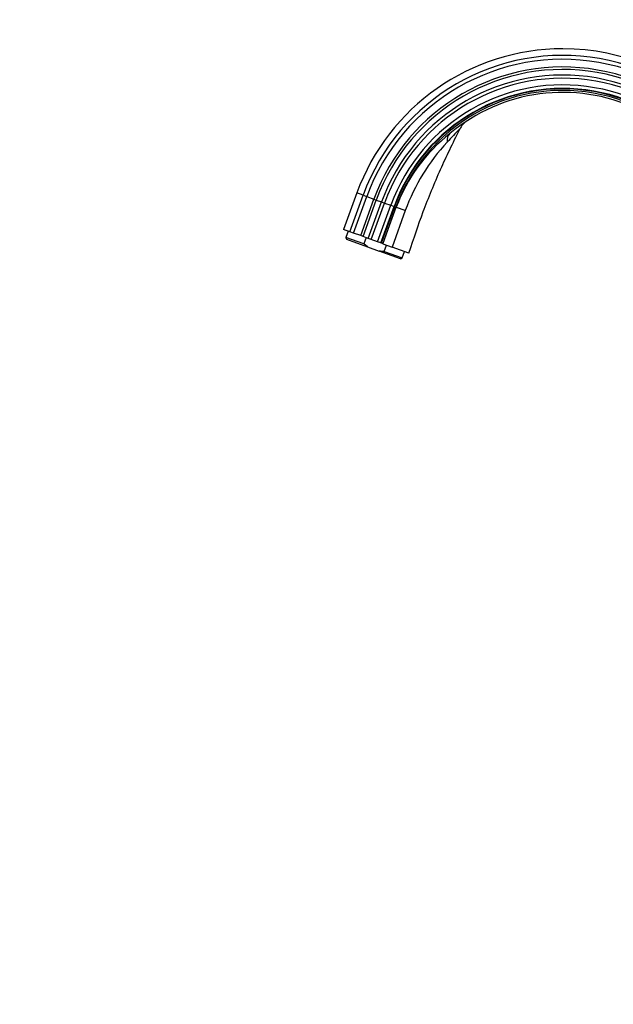
# Model space of a CAD drawing. Units: millimetres. Extents: x 0 to 1478, y 0 to 1761.
# Drawn here: x 0 to 218, y 994 to 1355 of the extents above; entities that cross this region are included whole.
import ezdxf
from ezdxf import colors
from ezdxf.entities.mleader import LeaderData, LeaderLine
from ezdxf.math import Vec2, Vec3

# ---------------------------------------------------------------- set-up
doc = ezdxf.new("R2010")
doc.units = ezdxf.units.MM
doc.layers.add('DV7_Défaut', color=7, linetype='Continuous')
doc.layers.add('Défaut', color=7, linetype='Continuous')

# ---------------------------------------------------------------- blocks, each defined once
blk = doc.blocks.new('_DOT')
at = {"color": 0}
blk.add_line((0, 0), (-1, 0), dxfattribs=at)
at = {"color": 0, "const_width": 0.333}
blk.add_lwpolyline([(-0.1665, 0, 1), (0.1665, 0, 1)], format="xyb", close=True, dxfattribs=at)
blk = doc.blocks.new('SE6')
at = {"layer": 'DV7_Défaut', "color": 7, "linetype": 'Continuous'}
for p, q in [((123.69, 1291.69), (118.82, 1278.33)), ((121.1, 1277.49), (125.97, 1290.86)), ((122.44, 1277.01), (127.31, 1290.38)), ((125.97, 1290.86), (123.69, 1291.69)), ((125.97, 1290.86), (127.31, 1290.38)), ((127.31, 1290.38), (129.95, 1289.41)), ((125.09, 1276.04), (129.95, 1289.41)), ((125.95, 1275.73), (130.82, 1289.1)), ((127.86, 1275.04), (132.72, 1288.41)), ((128.96, 1274.63), (133.83, 1288)), ((129.95, 1289.41), (130.82, 1289.1)), ((130.82, 1289.1), (132.72, 1288.41)), ((131.26, 1273.8), (136.12, 1287.17)), ((132.46, 1273.36), (137.33, 1286.73)), ((137.49, 1286.67), (132.62, 1273.3)), ((132.72, 1288.41), (133.83, 1288)), ((138.03, 1286.47), (133.17, 1273.1)), ((133.23, 1273.08), (138.13, 1286.44)), ((133.83, 1288), (136.12, 1287.17)), ((136.12, 1287.17), (137.33, 1286.73)), ((137.33, 1286.73), (137.49, 1286.67)), ((138.03, 1286.47), (137.49, 1286.67)), ((138.03, 1286.47), (138.13, 1286.44)), ((141.44, 1285.26), (136.63, 1271.84)), ((121.1, 1277.49), (118.82, 1278.33)), ((120.46, 1277.73), (119.61, 1275.38)), ((126.19, 1272.98), (119.61, 1275.38)), ((119.61, 1275.38), (119.9, 1274.74)), ((122.44, 1277.01), (121.1, 1277.49)), ((125.09, 1276.04), (122.44, 1277.01)), ((125.95, 1275.73), (125.09, 1276.04)), ((127.86, 1275.04), (125.95, 1275.73)), ((127.05, 1275.33), (126.19, 1272.98)), ((128.96, 1274.63), (127.86, 1275.04)), ((119.9, 1274.74), (127.63, 1271.93)), ((127.63, 1271.93), (126.19, 1272.98)), ((127.63, 1271.93), (131.91, 1270.37)), ((131.26, 1273.8), (128.96, 1274.63)), ((132.46, 1273.36), (131.26, 1273.8)), ((132.62, 1273.3), (132.46, 1273.36)), ((133.17, 1273.1), (132.62, 1273.3)), ((133.23, 1273.08), (133.17, 1273.1)), ((133.23, 1273.08), (136.63, 1271.84)), ((133.69, 1270.25), (134.55, 1272.6)), ((142.77, 1269.61), (136.63, 1271.84)), ((139.64, 1267.56), (131.91, 1270.37)), ((133.69, 1270.25), (140.28, 1267.85)), ((139.64, 1267.56), (140.28, 1267.85)), ((140.28, 1267.85), (141.13, 1270.2))]:
    blk.add_line(p, q, dxfattribs=at)
for centre, radius, start, end in [((199.21, 1264.21), 80.37, 90, 160), ((199.21, 1264.21), 80.37, 0, 90), ((199.21, 1264.21), 77.94, 0, 160), ((199.21, 1264.21), 76.51, 0, 160), ((199.21, 1264.21), 73.7, 0, 160), ((199.21, 1264.21), 72.78, 0, 160), ((199.21, 1264.21), 70.75, 0, 160), ((199.21, 1264.21), 69.57, 0, 160), ((199.21, 1264.21), 67.13, 0, 160), ((199.21, 1264.21), 65.85, 0, 160), ((199.21, 1264.21), 65.68, 0, 160), ((199.21, 1264.21), 65.1, 0, 160), ((199.21, 1264.21), 64.37, 0, 130.0355), ((210.88, 1263.05), 71.83, 133.4811, 138.8298), ((168.4, 1311.72), 7.74, 124.8158, 153.6593), ((195.68, 1265.27), 61.32, 128.1529, 159.8044), ((212.02, 1259.22), 75.24, 137.2066, 159.7535)]:
    blk.add_arc(centre, radius, start, end, dxfattribs=at)
for centre, major_axis, ratio, start_param, end_param in [((162.95, 1307.36), (-5.15, 6.13), 0.553774, 0, 0.680238), ((145.41, 1283.79), (-7.52, 2.73), 0.00375, -1.011999, -0.251235)]:
    blk.add_ellipse(centre, major_axis=major_axis, ratio=ratio, start_param=start_param, end_param=end_param, dxfattribs=at)
blk.add_open_spline([(142.79, 1269.6), (144.64, 1275.22), (147.83, 1284.78), (154.32, 1300.62), (158.79, 1309.76), (161.46, 1315.16)], degree=3, knots=[0, 0, 0, 0, 0.327055, 0.666716, 1, 1, 1, 1], dxfattribs=at)
blk.add_open_spline([(133.69, 1270.25), (133.1, 1270.25), (132.5, 1270.29), (131.91, 1270.37)], degree=3, dxfattribs=at)

msp = doc.modelspace()

# ---------------------------------------------------------------- block references
at = {"layer": 'Défaut'}
msp.add_blockref('SE6', (0, 0), dxfattribs=at)

# ---------------------------------------------------------------- leaders
at = {"layer": 'Défaut', "color": 7, "linetype": 'Continuous'}
ml = msp.add_multileader_mtext('Standard', dxfattribs=at)
ml.set_content('{\\pxsm0.9;\\fSolid Edge ISO|b1||i0||c0|p34;\\W1.;21/01/2025\\P}', color=256)
ml.set_leader_properties()
ml.set_arrow_properties(name='DOT')
ml.build(insert=Vec2(0, 0))
ml.multileader.update_dxf_attribs({"leader_type": 0, "dogleg_length": 0, "arrow_head_size": 12})
ctx = ml.context
ctx.base_point, ctx.char_height, ctx.arrow_head_size = Vec3(1390.41, 1750.83), 12, 12
notes = []
notes.append((ctx, [(0, (0, 0, 0), (0, 0), (1, 0), 1, [])]))
ctx.mtext.insert = Vec3(1392.41, 1756.83)
ml = msp.add_multileader_mtext('Standard', dxfattribs=at)
ml.set_content('{\\pxsm0.9;\\fArial|b1||i0||c0|p34;\\W1.;151\\P}', color=256)
ml.set_leader_properties()
ml.set_arrow_properties(name='DOT')
ml.build(insert=Vec2(0, 0))
ml.multileader.update_dxf_attribs({"leader_type": 0, "dogleg_length": 0, "arrow_head_size": 12})
ctx = ml.context
ctx.base_point, ctx.char_height, ctx.arrow_head_size = Vec3(24.31, 1749.57), 12, 12
notes.append((ctx, [(0, (0, 0, 0), (0, 0), (1, 0), 1, [])]))
ctx.mtext.insert = Vec3(26.31, 1755.57)
for ctx, leaders in notes:
    for number, flags, end, landing, length, lines in leaders:
        leader = LeaderData()
        leader.index, (leader.has_last_leader_line, leader.has_dogleg_vector, leader.attachment_direction) = number, flags
        leader.last_leader_point, leader.dogleg_vector, leader.dogleg_length = Vec3(end), Vec3(landing), length
        for number, points, colour, breaks in lines:
            line = LeaderLine()
            line.index, line.vertices, line.color, line.breaks = number, Vec3.list(points), colors.encode_raw_color(colour), breaks
            leader.lines.append(line)
        ctx.leaders.append(leader)

doc.saveas('drawing.dxf')
